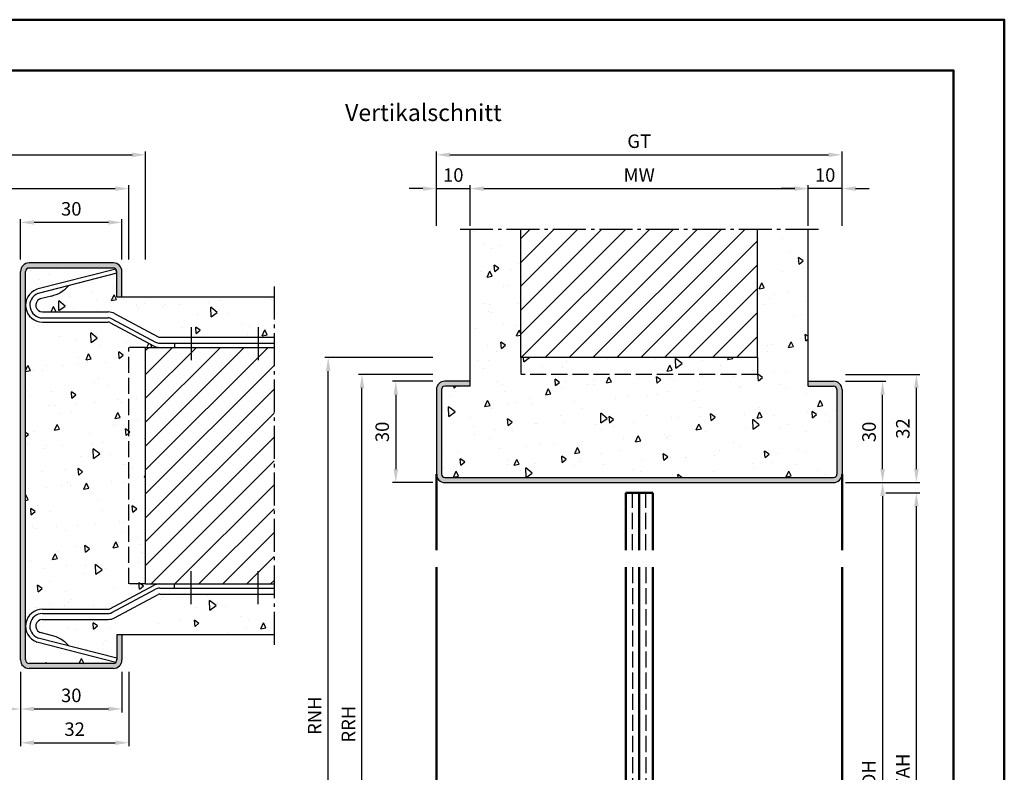
# Model space of a CAD drawing. Units: millimetres. Extents: x 0 to 1260, y -40 to 446.
# Drawn here: x 969 to 1260, y 223 to 446 of the extents above; entities that cross this region are included whole.
import ezdxf

# ---------------------------------------------------------------- set-up
doc = ezdxf.new("R2010")
doc.units = ezdxf.units.MM
doc.linetypes.add('AM_DIN_F_W050', pattern=[6.25, 4.75, -1.5])
doc.linetypes.add('AM_DIN_G_W050', pattern=[13.75, 9.75, -1.5, 1, -1.5])
for name, color, linetype, lineweight in [('AM_0', 7, 'Continuous', 50), ('AM_1', 14, 'Continuous', 50), ('AM_3', 6, 'AM_DIN_F_W050', 25), ('AM_5', 3, 'Continuous', 25), ('AM_7', 4, 'AM_DIN_G_W050', 25), ('AM_8', 1, 'Continuous', 25), ('AM_BOR', 7, 'Continuous', 50)]:
    doc.layers.add(name, color=color, linetype=linetype, lineweight=lineweight)
doc.layers.add('AM_12', color=7, linetype='Continuous', lineweight=50, plot=False)
doc.styles.get("Standard").update_dxf_attribs({"font": 'isocp.shx'})
doc.dimstyles.new('AM_DIN$0', dxfattribs={"dimtxt": 4, "dimasz": 4, "dimexe": 1, "dimexo": 1, "dimgap": 1.5, "dimtad": 1, "dimdec": 1, "dimdsep": 46, "dimtxsty": 'Standard', "dimcen": 0, "dimclrd": 256, "dimclre": 256, "dimclrt": 2, "dimadec": 0, "dimazin": 2, "dimtp": 0.1, "dimtm": 0.1, "dimtfac": 0.71, "dimtdec": 1, "dimtmove": 0, "dimatfit": 3, "dimfxl": 0, "dimlwd": -1, "dimlwe": -1, "dimarcsym": 0})

# ---------------------------------------------------------------- blocks, each defined once
blk = doc.blocks.new('DIN_A3_BOS')
at = {"layer": 'AM_12'}
blk.add_lwpolyline([(0, 0), (420, 0), (420, 297), (0, 297)], close=True, dxfattribs=at)
at = {"layer": 'AM_BOR'}
blk.add_lwpolyline([(20, 10), (410, 10), (410, 287), (20, 287)], close=True, dxfattribs=at)
blk = doc.blocks.new('*D44')
at = {"layer": 'AM_5', "linetype": 'ByBlock'}
for p, q in [((969, 374.5), (969, 386.5)), ((995, 385.5), (973, 385.5)), ((999, 374.5), (999, 386.5))]:
    blk.add_line(p, q, dxfattribs=at)
at = {"layer": 'AM_5'}
for points in [[(973, 386.17), (973, 384.83), (969, 385.5)], [(995, 386.17), (995, 384.83), (999, 385.5)]]:
    blk.add_solid(points, dxfattribs=at)
at = {"layer": 'Defpoints', "color": 0}
for p in [(969, 385.5), (969, 373.5), (999, 373.5)]:
    blk.add_point(p, dxfattribs=at)
at = {"layer": 'AM_5', "color": 2, "insert": (984, 389), "char_height": 4, "attachment_point": 5}
blk.add_mtext('30', dxfattribs=at)
blk = doc.blocks.new('*D45')
at = {"layer": 'AM_5', "linetype": 'ByBlock'}
for p, q in [((750, 374.5), (750, 396.5)), ((1001, 374.5), (1001, 396.5)), ((754, 395.5), (997, 395.5))]:
    blk.add_line(p, q, dxfattribs=at)
at = {"layer": 'AM_5'}
for points in [[(754, 396.17), (754, 394.83), (750, 395.5)], [(997, 396.17), (997, 394.83), (1001, 395.5)]]:
    blk.add_solid(points, dxfattribs=at)
at = {"layer": 'Defpoints', "color": 0}
for p in [(1001, 395.5), (750, 373.5), (1001, 373.5)]:
    blk.add_point(p, dxfattribs=at)
at = {"layer": 'AM_5', "color": 2, "insert": (875.5, 399), "char_height": 4, "attachment_point": 5}
blk.add_mtext('RRB', dxfattribs=at)
blk = doc.blocks.new('*D46')
at = {"layer": 'AM_5', "linetype": 'ByBlock'}
for p, q in [((745, 374.5), (745, 406.5)), ((749, 405.5), (1002, 405.5)), ((1006, 374.5), (1006, 406.5))]:
    blk.add_line(p, q, dxfattribs=at)
at = {"layer": 'AM_5'}
for points in [[(749, 406.17), (749, 404.83), (745, 405.5)], [(1002, 406.17), (1002, 404.83), (1006, 405.5)]]:
    blk.add_solid(points, dxfattribs=at)
at = {"layer": 'Defpoints', "color": 0}
for p in [(1006, 405.5), (745, 373.5), (1006, 373.5)]:
    blk.add_point(p, dxfattribs=at)
at = {"layer": 'AM_5', "color": 2, "insert": (875.5, 409), "char_height": 4, "attachment_point": 5}
blk.add_mtext('RNB', dxfattribs=at)
blk = doc.blocks.new('*D47')
at = {"layer": 'AM_5', "linetype": 'ByBlock'}
for p, q in [((1102, 384.5), (1102, 396.5)), ((1202, 384.5), (1202, 396.5)), ((1106, 395.5), (1198, 395.5))]:
    blk.add_line(p, q, dxfattribs=at)
at = {"layer": 'AM_5'}
for points in [[(1106, 396.17), (1106, 394.83), (1102, 395.5)], [(1198, 396.17), (1198, 394.83), (1202, 395.5)]]:
    blk.add_solid(points, dxfattribs=at)
at = {"layer": 'Defpoints', "color": 0}
for p in [(1202, 395.5), (1102, 383.5), (1202, 383.5)]:
    blk.add_point(p, dxfattribs=at)
at = {"layer": 'AM_5', "color": 2, "insert": (1152, 399), "char_height": 4, "attachment_point": 5}
blk.add_mtext('MW', dxfattribs=at)
blk = doc.blocks.new('*D48')
at = {"layer": 'AM_5', "linetype": 'ByBlock'}
for p, q in [((1202, 384.5), (1202, 396.5)), ((1212, 384.5), (1212, 396.5)), ((1198, 395.5), (1194, 395.5)), ((1212, 395.5), (1202, 395.5)), ((1216, 395.5), (1220, 395.5))]:
    blk.add_line(p, q, dxfattribs=at)
at = {"layer": 'AM_5'}
for points in [[(1198, 396.17), (1198, 394.83), (1202, 395.5)], [(1216, 396.17), (1216, 394.83), (1212, 395.5)]]:
    blk.add_solid(points, dxfattribs=at)
at = {"layer": 'Defpoints', "color": 0}
for p in [(1202, 395.5), (1202, 383.5), (1212, 383.5)]:
    blk.add_point(p, dxfattribs=at)
at = {"layer": 'AM_5', "color": 2, "insert": (1207, 399), "char_height": 4, "attachment_point": 5}
blk.add_mtext('10', dxfattribs=at)
blk = doc.blocks.new('*D49')
at = {"layer": 'AM_5', "linetype": 'ByBlock'}
for p, q in [((1092, 384.5), (1092, 406.5)), ((1096, 405.5), (1208, 405.5)), ((1212, 384.5), (1212, 406.5))]:
    blk.add_line(p, q, dxfattribs=at)
at = {"layer": 'AM_5'}
for points in [[(1096, 406.17), (1096, 404.83), (1092, 405.5)], [(1208, 406.17), (1208, 404.83), (1212, 405.5)]]:
    blk.add_solid(points, dxfattribs=at)
at = {"layer": 'Defpoints', "color": 0}
for p in [(1212, 405.5), (1092, 383.5), (1212, 383.5)]:
    blk.add_point(p, dxfattribs=at)
at = {"layer": 'AM_5', "color": 2, "insert": (1152, 409.01), "char_height": 4, "attachment_point": 5}
blk.add_mtext('GT', dxfattribs=at)
blk = doc.blocks.new('*D50')
at = {"layer": 'AM_5', "linetype": 'ByBlock'}
for p, q in [((1091, 338.5), (1079, 338.5)), ((1080, 334.5), (1080, 312.5)), ((1091, 308.5), (1079, 308.5))]:
    blk.add_line(p, q, dxfattribs=at)
at = {"layer": 'AM_5'}
for points in [[(1079.33, 334.5), (1080.67, 334.5), (1080, 338.5)], [(1079.33, 312.5), (1080.67, 312.5), (1080, 308.5)]]:
    blk.add_solid(points, dxfattribs=at)
at = {"layer": 'Defpoints', "color": 0}
for p in [(1092, 338.5), (1080, 308.5), (1092, 308.5)]:
    blk.add_point(p, dxfattribs=at)
at = {"layer": 'AM_5', "color": 2, "insert": (1076.5, 323.5), "char_height": 4, "attachment_point": 5, "rotation": 90}
blk.add_mtext('30', dxfattribs=at)
blk = doc.blocks.new('*D51')
at = {"layer": 'AM_5', "linetype": 'ByBlock'}
for p, q in [((1091, 340.5), (1069, 340.5)), ((1070, 137.5), (1070, 336.5)), ((1091, 133.5), (1069, 133.5))]:
    blk.add_line(p, q, dxfattribs=at)
at = {"layer": 'AM_5'}
for points in [[(1069.33, 336.5), (1070.67, 336.5), (1070, 340.5)], [(1069.33, 137.5), (1070.67, 137.5), (1070, 133.5)]]:
    blk.add_solid(points, dxfattribs=at)
at = {"layer": 'Defpoints', "color": 0}
for p in [(1070, 340.5), (1092, 340.5), (1092, 133.5)]:
    blk.add_point(p, dxfattribs=at)
at = {"layer": 'AM_5', "color": 2, "insert": (1066.5, 237), "char_height": 4, "attachment_point": 5, "rotation": 90}
blk.add_mtext('RRH', dxfattribs=at)
blk = doc.blocks.new('*D52')
at = {"layer": 'AM_5', "linetype": 'ByBlock'}
for p, q in [((1091, 345.5), (1059, 345.5)), ((1060, 137.5), (1060, 341.5)), ((1091, 133.5), (1059, 133.5))]:
    blk.add_line(p, q, dxfattribs=at)
at = {"layer": 'AM_5'}
for points in [[(1059.33, 341.5), (1060.67, 341.5), (1060, 345.5)], [(1059.33, 137.5), (1060.67, 137.5), (1060, 133.5)]]:
    blk.add_solid(points, dxfattribs=at)
at = {"layer": 'Defpoints', "color": 0}
for p in [(1060, 345.5), (1092, 345.5), (1092, 133.5)]:
    blk.add_point(p, dxfattribs=at)
at = {"layer": 'AM_5', "color": 2, "insert": (1056.5, 239.5), "char_height": 4, "attachment_point": 5, "rotation": 90}
blk.add_mtext('RNH', dxfattribs=at)
blk = doc.blocks.new('*D53')
at = {"layer": 'AM_5', "linetype": 'ByBlock'}
for p, q in [((1213, 308.5), (1225, 308.5)), ((1224, 304.5), (1224, 137.5)), ((1213, 133.5), (1225, 133.5))]:
    blk.add_line(p, q, dxfattribs=at)
at = {"layer": 'AM_5'}
for points in [[(1223.33, 304.5), (1224.67, 304.5), (1224, 308.5)], [(1223.33, 137.5), (1224.67, 137.5), (1224, 133.5)]]:
    blk.add_solid(points, dxfattribs=at)
at = {"layer": 'Defpoints', "color": 0}
for p in [(1212, 308.5), (1212, 133.5), (1224, 133.5)]:
    blk.add_point(p, dxfattribs=at)
at = {"layer": 'AM_5', "color": 2, "insert": (1220.47, 221), "char_height": 4, "attachment_point": 5, "rotation": 90}
blk.add_mtext('LDH', dxfattribs=at)
blk = doc.blocks.new('*D54')
at = {"layer": 'AM_5', "linetype": 'ByBlock'}
for p, q in [((1213, 338.5), (1225, 338.5)), ((1224, 312.5), (1224, 334.5)), ((1213, 308.5), (1225, 308.5))]:
    blk.add_line(p, q, dxfattribs=at)
at = {"layer": 'AM_5'}
for points in [[(1223.33, 334.5), (1224.67, 334.5), (1224, 338.5)], [(1223.33, 312.5), (1224.67, 312.5), (1224, 308.5)]]:
    blk.add_solid(points, dxfattribs=at)
at = {"layer": 'Defpoints', "color": 0}
for p in [(1212, 338.5), (1224, 338.5), (1212, 308.5)]:
    blk.add_point(p, dxfattribs=at)
at = {"layer": 'AM_5', "color": 2, "insert": (1220.5, 323.5), "char_height": 4, "attachment_point": 5, "rotation": 90}
blk.add_mtext('30', dxfattribs=at)
blk = doc.blocks.new('*D55')
at = {"layer": 'AM_5', "linetype": 'ByBlock'}
for p, q in [((1213, 340.5), (1235, 340.5)), ((1234, 312.5), (1234, 336.5)), ((1213, 308.5), (1235, 308.5))]:
    blk.add_line(p, q, dxfattribs=at)
at = {"layer": 'AM_5'}
for points in [[(1233.33, 336.5), (1234.67, 336.5), (1234, 340.5)], [(1233.33, 312.5), (1234.67, 312.5), (1234, 308.5)]]:
    blk.add_solid(points, dxfattribs=at)
at = {"layer": 'Defpoints', "color": 0}
for p in [(1212, 340.5), (1234, 340.5), (1212, 308.5)]:
    blk.add_point(p, dxfattribs=at)
at = {"layer": 'AM_5', "color": 2, "insert": (1230.5, 324.5), "char_height": 4, "attachment_point": 5, "rotation": 90}
blk.add_mtext('32', dxfattribs=at)
blk = doc.blocks.new('*D57')
at = {"layer": 'AM_5', "linetype": 'ByBlock'}
for p, q in [((782, 252.5), (782, 240.5)), ((969, 252.5), (969, 240.5)), ((965, 241.5), (786, 241.5))]:
    blk.add_line(p, q, dxfattribs=at)
at = {"layer": 'AM_5'}
for points in [[(786, 242.17), (786, 240.83), (782, 241.5)], [(965, 242.17), (965, 240.83), (969, 241.5)]]:
    blk.add_solid(points, dxfattribs=at)
at = {"layer": 'Defpoints', "color": 0}
for p in [(782, 253.5), (969, 253.5), (782, 241.5)]:
    blk.add_point(p, dxfattribs=at)
at = {"layer": 'AM_5', "color": 2, "insert": (875.5, 245.03), "char_height": 4, "attachment_point": 5}
blk.add_mtext('LDB', dxfattribs=at)
blk = doc.blocks.new('*D59')
at = {"layer": 'AM_5', "linetype": 'ByBlock'}
for p, q in [((969, 252.5), (969, 240.5)), ((999, 252.5), (999, 240.5)), ((973, 241.5), (995, 241.5))]:
    blk.add_line(p, q, dxfattribs=at)
at = {"layer": 'AM_5'}
for points in [[(973, 242.17), (973, 240.83), (969, 241.5)], [(995, 242.17), (995, 240.83), (999, 241.5)]]:
    blk.add_solid(points, dxfattribs=at)
at = {"layer": 'Defpoints', "color": 0}
for p in [(969, 253.5), (999, 253.5), (999, 241.5)]:
    blk.add_point(p, dxfattribs=at)
at = {"layer": 'AM_5', "color": 2, "insert": (984, 245), "char_height": 4, "attachment_point": 5}
blk.add_mtext('30', dxfattribs=at)
blk = doc.blocks.new('*D61')
at = {"layer": 'AM_5', "linetype": 'ByBlock'}
for p, q in [((969, 252.5), (969, 230.5)), ((1001, 252.5), (1001, 230.5)), ((973, 231.5), (997, 231.5))]:
    blk.add_line(p, q, dxfattribs=at)
at = {"layer": 'AM_5'}
for points in [[(973, 232.17), (973, 230.83), (969, 231.5)], [(997, 232.17), (997, 230.83), (1001, 231.5)]]:
    blk.add_solid(points, dxfattribs=at)
at = {"layer": 'Defpoints', "color": 0}
for p in [(969, 253.5), (1001, 253.5), (1001, 231.5)]:
    blk.add_point(p, dxfattribs=at)
at = {"layer": 'AM_5', "color": 2, "insert": (985, 235), "char_height": 4, "attachment_point": 5}
blk.add_mtext('32', dxfattribs=at)
blk = doc.blocks.new('*D62')
at = {"layer": 'AM_5', "linetype": 'ByBlock'}
for p, q in [((1092, 384.5), (1092, 396.5)), ((1102, 384.5), (1102, 396.5)), ((1088, 395.5), (1084, 395.5)), ((1092, 395.5), (1102, 395.5)), ((1106, 395.5), (1110, 395.5))]:
    blk.add_line(p, q, dxfattribs=at)
at = {"layer": 'AM_5'}
for points in [[(1088, 396.17), (1088, 394.83), (1092, 395.5)], [(1106, 396.17), (1106, 394.83), (1102, 395.5)]]:
    blk.add_solid(points, dxfattribs=at)
at = {"layer": 'Defpoints', "color": 0}
for p in [(1102, 395.5), (1092, 383.5), (1102, 383.5)]:
    blk.add_point(p, dxfattribs=at)
at = {"layer": 'AM_5', "color": 2, "insert": (1097, 399), "char_height": 4, "attachment_point": 5}
blk.add_mtext('10', dxfattribs=at)
blk = doc.blocks.new('*D64')
at = {"layer": 'AM_5', "linetype": 'ByBlock'}
for p, q in [((1225, 305.5), (1235, 305.5)), ((1234, 144.5), (1234, 301.5)), ((1225, 140.5), (1235, 140.5))]:
    blk.add_line(p, q, dxfattribs=at)
at = {"layer": 'AM_5'}
for points in [[(1233.33, 301.5), (1234.67, 301.5), (1234, 305.5)], [(1233.33, 144.5), (1234.67, 144.5), (1234, 140.5)]]:
    blk.add_solid(points, dxfattribs=at)
at = {"layer": 'Defpoints', "color": 0}
for p in [(1224, 305.5), (1234, 305.5), (1224, 140.5)]:
    blk.add_point(p, dxfattribs=at)
at = {"layer": 'AM_5', "color": 2, "insert": (1230.5, 223), "char_height": 4, "attachment_point": 5, "rotation": 90}
blk.add_mtext('TAH', dxfattribs=at)

msp = doc.modelspace()

# ---------------------------------------------------------------- hatches: boundary and pattern name
at = {"layer": 'AM_8'}
h = msp.add_hatch(dxfattribs=at)
h.set_pattern_fill('AR-CONC', color=256, scale=0.1, angle=45, style=0)
h.set_pattern_definition([(95, (745.008, 65.326), (14.00947, 11.75534), [1.905, -20.955]), (40, (745.008, 65.326), (-16.0018, 11.0177), [1.524, -16.764]), (145.451, (746.175, 66.306), (-1.9922, 22.773), [1.619, -17.809]), (91.184, (741.416, 68.918), (22.141, 16.1953), [2.8575, -31.4325]), (141.6356, (743.26, 70.268), (-0.7086, 34.2826), [2.4285, -26.7135]), (36.184, (741.416, 68.918), (-0.7086, 34.2826), [2.286, -25.146]), (66, (744.11, 69.816), (17.95206, 3.48953), [1.905, -20.955]), (11, (744.11, 69.816), (-8.654, 17.3941), [1.524, -16.764]), (116.4514, (745.606, 70.107), (9.298, 20.88365), [1.619, -17.809]), (82.5, (745.008, 65.326), (-5.76055, 6.19734), [0, -16.5608, 0, -17.018, 0, -16.8275]), (52.5, (745.008, 65.326), (-2.35897, 11.8087), [0, -9.7028, 0, -16.1798, 0, -6.4135]), (12.5, (741.003, 61.321), (9.99279, 9.18262), [0, -6.35, 0, -19.812, 0, -26.289]), (2.5, (739.207, 59.525), (8.6764, 12.27224), [0, -8.255, 0, -13.1572, 0, -18.669])])
edge = h.paths.add_edge_path()
edge.add_line((1187, 383.5), (1187, 345.5))
edge.add_line((1187, 345.5), (1117, 345.5))
edge.add_line((1117, 345.5), (1117, 383.5))
edge.add_line((1117, 383.5), (1102, 383.5))
edge.add_line((1102, 383.5), (1102, 337))
edge.add_line((1102, 337), (1094.5, 337))
edge.add_arc((1094.5, 336), 1, 90, 180)
edge.add_line((1093.5, 336), (1093.5, 311))
edge.add_arc((1094.5, 311), 1, 180, 270)
edge.add_line((1094.5, 310), (1209.5, 310))
edge.add_arc((1209.5, 311), 1, 270, 360)
edge.add_line((1210.5, 311), (1210.5, 336))
edge.add_arc((1209.5, 336), 1, 0, 90)
edge.add_line((1209.5, 337), (1202, 337))
edge.add_line((1202, 337), (1202, 383.5))
edge.add_line((1202, 383.5), (1187, 383.5))
h = msp.add_hatch(dxfattribs=at)
h.set_pattern_fill('_U', color=256, scale=5, angle=45, style=0, pattern_type=0)
h.set_pattern_definition([(45, (745.008, 65.326), (-3.535534, 3.535534), [])])
h.paths.add_polyline_path([(1117, 345.5), (1187, 345.5), (1187, 383.5), (1117, 383.5)])
h = msp.add_hatch(color=256, dxfattribs=at)
edge = h.paths.add_edge_path()
edge.add_line((971.5, 372), (996.5, 372))
edge.add_arc((996.5, 371), 1, 0, 90, ccw=False)
edge.add_line((997.5, 371), (997.5, 363.5))
edge.add_line((997.5, 363.5), (999, 363.5))
edge.add_line((999, 363.5), (999, 371))
edge.add_arc((996.5, 371), 2.5, 0, 90)
edge.add_line((996.5, 373.5), (971.5, 373.5))
edge.add_arc((971.5, 371), 2.5, 90, 180)
edge.add_line((969, 371), (969, 256))
edge.add_arc((971.5, 256), 2.5, 180, 270)
edge.add_line((971.5, 253.5), (996.5, 253.5))
edge.add_arc((996.5, 256), 2.5, 270, 360)
edge.add_line((999, 256), (999, 263.5))
edge.add_line((999, 263.5), (997.5, 263.5))
edge.add_line((997.5, 263.5), (997.5, 256))
edge.add_arc((996.5, 256), 1, -90, 0, ccw=False)
edge.add_line((996.5, 255), (971.5, 255))
edge.add_arc((971.5, 256), 1, 180, 270, ccw=False)
edge.add_line((970.5, 256), (970.5, 371))
edge.add_arc((971.5, 371), 1, 90, 180, ccw=False)
h = msp.add_hatch(dxfattribs=at)
h.set_pattern_fill('AR-CONC', color=256, scale=0.1, angle=45, style=0)
h.set_pattern_definition([(95, (786.802, 107.196), (14.00947, 11.75534), [1.905, -20.955]), (40, (786.802, 107.196), (-16.0018, 11.0177), [1.524, -16.764]), (145.451, (787.97, 108.175), (-1.9922, 22.773), [1.619, -17.809]), (91.184, (783.21, 110.788), (22.141, 16.1953), [2.8575, -31.4325]), (141.636, (785.055, 112.137), (-0.7086, 34.2826), [2.4285, -26.7135]), (36.184, (783.21, 110.788), (-0.7086, 34.2826), [2.286, -25.146]), (66, (785.904, 111.686), (17.95206, 3.4895), [1.905, -20.955]), (11, (785.904, 111.686), (-8.654, 17.3941), [1.524, -16.764]), (116.4514, (787.4, 111.976), (9.298, 20.88365), [1.619, -17.809]), (82.5, (786.802, 107.1956), (-5.76055, 6.19734), [0, -16.5608, 0, -17.018, 0, -16.8275]), (52.5, (786.802, 107.196), (-2.35897, 11.8087), [0, -9.7028, 0, -16.1798, 0, -6.4135]), (12.5, (782.797, 103.1904), (9.99279, 9.18262), [0, -6.35, 0, -19.812, 0, -26.289]), (2.5, (781.001, 101.394), (8.6764, 12.27224), [0, -8.255, 0, -13.1572, 0, -18.669])])
edge = h.paths.add_edge_path()
edge.add_arc((996.5, 371), 1, 0, 90)
edge.add_line((996.5, 372), (971.5, 372))
edge.add_arc((971.5, 371), 1, 90, 180)
edge.add_line((970.5, 371), (970.5, 361))
edge.add_arc((975.5, 361), 5, 110.8949, 180, ccw=False)
edge.add_arc((974.07, 364.74), 1, 104.3954, 110.8949, ccw=False)
edge.add_line((973.82, 365.71), (997.18, 371.7))
edge.add_line((997.18, 371.7), (997.49, 370.49))
edge.add_line((997.49, 370.49), (983.3, 366.85))
edge.add_arc((975.78, 373.43), 9.99, 283.4619, 318.8303, ccw=False)
edge.add_line((978.11, 363.71), (974.79, 362.86))
edge.add_arc((975.04, 361.89), 1, 104.3954, 117.4154)
edge.add_arc((975.5, 361), 2, 117.4154, 270)
edge.add_line((975.5, 359), (994.94, 359))
edge.add_arc((994.94, 355), 4, 61.8214, 90, ccw=False)
edge.add_line((996.82, 358.53), (1009.72, 351.62))
edge.add_arc((1010.19, 352.5), 1, 241.8214, 270)
edge.add_line((1010.19, 351.5), (1044, 351.5))
edge.add_line((1044, 351.5), (1044, 363.5))
edge.add_line((1044, 363.5), (997.5, 363.5))
edge.add_line((997.5, 363.5), (997.5, 371))
h = msp.add_hatch(dxfattribs=at)
h.set_pattern_fill('AR-CONC', color=256, scale=0.1, angle=45, style=0)
h.set_pattern_definition([(95, (752.008, 65.326), (14.00947, 11.75534), [1.905, -20.955]), (40, (752.008, 65.326), (-16.0018, 11.0177), [1.524, -16.764]), (145.451, (753.175, 66.306), (-1.9922, 22.773), [1.619, -17.809]), (91.184, (748.416, 68.918), (22.141, 16.1953), [2.8575, -31.4325]), (141.6356, (750.26, 70.268), (-0.7086, 34.2826), [2.4285, -26.7135]), (36.184, (748.416, 68.918), (-0.7086, 34.2826), [2.286, -25.146]), (66, (751.11, 69.816), (17.95206, 3.4895), [1.905, -20.955]), (11, (751.11, 69.816), (-8.654, 17.3941), [1.524, -16.764]), (116.4514, (752.606, 70.107), (9.298, 20.88365), [1.619, -17.809]), (82.5, (752.008, 65.326), (-5.76055, 6.19734), [0, -16.5608, 0, -17.018, 0, -16.8275]), (52.5, (752.008, 65.326), (-2.35897, 11.8087), [0, -9.7028, 0, -16.1798, 0, -6.4135]), (12.5, (748.003, 61.321), (9.99279, 9.18262), [0, -6.35, 0, -19.812, 0, -26.289]), (2.5, (746.207, 59.525), (8.6764, 12.27224), [0, -8.255, 0, -13.1572, 0, -18.669])])
edge = h.paths.add_edge_path()
edge.add_line((975.5, 271), (994.94, 271))
edge.add_arc((994.94, 272), 1, 270, 298.1786)
edge.add_line((995.41, 271.12), (1008.3, 278.03))
edge.add_arc((1010.19, 274.5), 4, 90, 118.1786, ccw=False)
edge.add_line((1010.19, 278.5), (1006, 278.5))
edge.add_line((1006, 278.5), (1006, 348.5))
edge.add_line((1006, 348.5), (1010.19, 348.5))
edge.add_arc((1010.19, 352.5), 4, 241.8214, 270, ccw=False)
edge.add_line((1008.3, 348.97), (995.41, 355.88))
edge.add_arc((994.94, 355), 1, 61.8214, 90)
edge.add_line((994.94, 356), (975.5, 356))
edge.add_arc((975.5, 361), 5, 180, 270, ccw=False)
edge.add_line((970.5, 361), (970.5, 266))
edge.add_arc((975.5, 266), 5, 90, 180, ccw=False)
h = msp.add_hatch(dxfattribs=at)
h.set_pattern_fill('_U', color=256, scale=5, angle=45, style=0, pattern_type=0)
h.set_pattern_definition([(45, (752.008, 65.326), (-3.535534, 3.535534), [])])
h.paths.add_polyline_path([(1044, 278.5), (1044, 348.5), (1006, 348.5), (1006, 278.5)])
h = msp.add_hatch(color=256, dxfattribs=at)
edge = h.paths.add_edge_path()
edge.add_line((1210.5, 336), (1210.5, 311))
edge.add_arc((1209.5, 311), 1, -90, 0, ccw=False)
edge.add_line((1209.5, 310), (1094.5, 310))
edge.add_arc((1094.5, 311), 1, 180, 270, ccw=False)
edge.add_line((1093.5, 311), (1093.5, 336))
edge.add_arc((1094.5, 336), 1, 90, 180, ccw=False)
edge.add_line((1094.5, 337), (1102, 337))
edge.add_line((1102, 337), (1102, 338.5))
edge.add_line((1102, 338.5), (1094.5, 338.5))
edge.add_arc((1094.5, 336), 2.5, 90, 180)
edge.add_line((1092, 336), (1092, 311))
edge.add_arc((1094.5, 311), 2.5, 180, 270)
edge.add_line((1094.5, 308.5), (1209.5, 308.5))
edge.add_arc((1209.5, 311), 2.5, 270, 360)
edge.add_line((1212, 311), (1212, 336))
edge.add_arc((1209.5, 336), 2.5, 0, 90)
edge.add_line((1209.5, 338.5), (1202, 338.5))
edge.add_line((1202, 338.5), (1202, 337))
edge.add_line((1202, 337), (1209.5, 337))
edge.add_arc((1209.5, 336), 1, 0, 90, ccw=False)
h = msp.add_hatch(dxfattribs=at)
h.set_pattern_fill('AR-CONC', color=256, scale=0.1, angle=45, style=0)
h.set_pattern_definition([(95, (786.428, 20.466), (14.00947, 11.75534), [1.905, -20.955]), (40, (786.428, 20.466), (-16.0018, 11.0177), [1.524, -16.764]), (145.451, (787.595, 21.445), (-1.9922, 22.773), [1.619, -17.809]), (91.184, (782.836, 24.058), (22.141, 16.1953), [2.8575, -31.4325]), (141.636, (784.68, 25.408), (-0.7086, 34.2826), [2.4285, -26.7135]), (36.184, (782.836, 24.058), (-0.7086, 34.2826), [2.286, -25.146]), (66, (785.53, 24.956), (17.95206, 3.4895), [1.905, -20.955]), (11, (785.53, 24.956), (-8.654, 17.3941), [1.524, -16.764]), (116.4514, (787.026, 25.247), (9.298, 20.88365), [1.619, -17.809]), (82.5, (786.428, 20.466), (-5.76055, 6.19734), [0, -16.5608, 0, -17.018, 0, -16.8275]), (52.5, (786.428, 20.466), (-2.35897, 11.8087), [0, -9.7028, 0, -16.1798, 0, -6.4135]), (12.5, (782.423, 16.4607), (9.99279, 9.18262), [0, -6.35, 0, -19.812, 0, -26.289]), (2.5, (780.627, 14.665), (8.6764, 12.27224), [0, -8.255, 0, -13.1572, 0, -18.669])])
edge = h.paths.add_edge_path()
edge.add_line((1009.72, 275.38), (996.82, 268.47))
edge.add_arc((994.94, 272), 4, 270, 298.1786, ccw=False)
edge.add_line((994.94, 268), (975.5, 268))
edge.add_arc((975.5, 266), 2, 90, 242.5846)
edge.add_arc((975.04, 265.11), 1, 242.5846, 255.6046)
edge.add_line((974.79, 264.14), (978.11, 263.29))
edge.add_arc((975.78, 253.57), 9.99, 41.1697, 76.5381, ccw=False)
edge.add_line((983.3, 260.15), (997.49, 256.51))
edge.add_line((997.49, 256.51), (997.18, 255.3))
edge.add_line((997.18, 255.3), (973.82, 261.29))
edge.add_arc((974.07, 262.26), 1, 249.1051, 255.6046, ccw=False)
edge.add_arc((975.5, 266), 5, 180, 249.1051, ccw=False)
edge.add_line((970.5, 266), (970.5, 256))
edge.add_arc((971.5, 256), 1, 180, 270)
edge.add_line((971.5, 255), (996.5, 255))
edge.add_arc((996.5, 256), 1, 270, 360)
edge.add_line((997.5, 256), (997.5, 263.5))
edge.add_line((997.5, 263.5), (1044, 263.5))
edge.add_line((1044, 263.5), (1044, 275.5))
edge.add_line((1044, 275.5), (1010.19, 275.5))
edge.add_arc((1010.19, 274.5), 1, 90, 118.1786)

# ---------------------------------------------------------------- linework, layer by layer
for p, q in [((1102, 337), (1102, 383.5)), ((1117, 345.5), (1117, 383.5)), ((1187, 345.5), (1187, 383.5)), ((1202, 337), (1202, 383.5)), ((996.5, 373.5), (971.5, 373.5)), ((969, 256), (969, 371)), ((970.5, 256), (970.5, 371)), ((996.5, 372), (971.5, 372)), ((997.18, 371.7), (973.82, 365.71)), ((997.49, 370.49), (974.21, 364.51)), ((997.49, 370.49), (997.18, 371.7)), ((997.5, 363.5), (997.5, 371)), ((999, 363.5), (999, 371)), ((978.11, 363.71), (974.79, 362.86)), ((997.5, 363.5), (1044, 363.5)), ((975.5, 359), (994.94, 359)), ((996.82, 358.53), (1009.72, 351.62)), ((975.5, 357.25), (994.94, 357.25)), ((975.5, 356), (994.94, 356)), ((995.41, 355.88), (1008.3, 348.97)), ((996, 356.98), (1008.89, 350.08)), ((1010.19, 351.5), (1044, 351.5)), ((1010.19, 349.75), (1044, 349.75)), ((1014.5, 349.75), (1014.5, 348.5)), ((1006, 348.5), (1044, 348.5)), ((1006, 278.5), (1006, 348.5)), ((1187, 345.5), (1117, 345.5)), ((1102, 338.5), (1094.5, 338.5)), ((1202, 338.5), (1209.5, 338.5)), ((1092, 336), (1092, 311)), ((1093.5, 336), (1093.5, 311)), ((1102, 337), (1094.5, 337)), ((1202, 337), (1209.5, 337)), ((1210.5, 336), (1210.5, 311)), ((1212, 336), (1212, 311)), ((1094.5, 310), (1209.5, 310)), ((1094.5, 308.5), (1209.5, 308.5)), ((995.41, 271.12), (1008.3, 278.03)), ((996, 270.02), (1008.89, 276.92)), ((1006, 278.5), (1044, 278.5)), ((1010.19, 277.25), (1044, 277.25)), ((1014.5, 277.25), (1014.5, 278.5)), ((996.82, 268.47), (1009.72, 275.38)), ((1010.19, 275.5), (1044, 275.5)), ((975.5, 271), (994.94, 271)), ((975.5, 269.75), (994.94, 269.75)), ((975.5, 268), (994.94, 268)), ((997.49, 256.51), (974.21, 262.49)), ((978.11, 263.29), (974.79, 264.14)), ((997.5, 263.5), (1044, 263.5)), ((997.5, 263.5), (997.5, 256)), ((999, 263.5), (999, 256)), ((997.18, 255.3), (973.82, 261.29)), ((997.49, 256.51), (997.18, 255.3)), ((996.5, 255), (971.5, 255)), ((996.5, 253.5), (971.5, 253.5))]:
    msp.add_line(p, q)
for centre, radius, start, end in [((971.5, 371), 2.5, 90, 180), ((996.5, 371), 2.5, 0, 90), ((971.5, 371), 1, 90, 180), ((996.5, 371), 1, 0, 90), ((975.5, 361), 5, 110.8949, 270), ((975.5, 361), 3.75, 112.236, 270), ((974.07, 364.74), 1, 104.3954, 110.8949), ((974.46, 363.55), 1, 104.3954, 112.236), ((975.78, 373.43), 9.99, 283.4619, 318.8303), ((975.5, 361), 2, 117.4154, 270), ((975.04, 361.89), 1, 104.3954, 117.4154), ((994.94, 355), 4, 61.8214, 90), ((994.94, 355), 2.25, 61.8214, 90), ((994.94, 355), 1, 61.8214, 90), ((1010.19, 352.5), 2.75, 241.8214, 270), ((1010.19, 352.5), 1, 241.8214, 270), ((1010.19, 352.5), 4, 241.8214, 270), ((1094.5, 336), 2.5, 90, 180), ((1209.5, 336), 2.5, 0, 90), ((1094.5, 336), 1, 90, 180), ((1209.5, 336), 1, 0, 90), ((1094.5, 311), 2.5, 180, 270), ((1094.5, 311), 1, 180, 270), ((1209.5, 311), 1, 270, 0), ((1209.5, 311), 2.5, 270, 0), ((1010.19, 274.5), 4, 90, 118.1786), ((1010.19, 274.5), 2.75, 90, 118.1786), ((1010.19, 274.5), 1, 90, 118.1786), ((975.5, 266), 5, 90, 249.1051), ((994.94, 272), 1, 270, 298.1786), ((975.5, 266), 3.75, 90, 247.764), ((975.5, 266), 2, 90, 242.5846), ((994.94, 272), 2.25, 270, 298.1786), ((994.94, 272), 4, 270, 298.1786), ((974.46, 263.45), 1, 247.764, 255.6046), ((975.04, 265.11), 1, 242.5846, 255.6046), ((975.78, 253.57), 9.99, 41.1697, 76.5381), ((974.07, 262.26), 1, 249.1051, 255.6046), ((971.5, 256), 2.5, 180, 270), ((971.5, 256), 1, 180, 270), ((996.5, 256), 2.5, 270, 0), ((996.5, 256), 1, 270, 0)]:
    msp.add_arc(centre, radius, start, end)
at = {"layer": 'AM_0'}
for p, q in [((1148, 288.5), (1148, 305.5)), ((1148, 305.5), (1156, 305.5)), ((1152, 288.5), (1152, 305.5)), ((1156, 288.5), (1156, 305.5)), ((1148, 283.5), (1148, 140.5)), ((1152, 283.5), (1152, 140.5)), ((1156, 283.5), (1156, 140.5))]:
    msp.add_line(p, q, dxfattribs=at)
at = {"layer": 'AM_1'}
for p, q in [((1092, 311), (1092, 288.5)), ((1212, 311), (1212, 288.5)), ((1092, 283.5), (1092, 103.5)), ((1212, 283.5), (1212, 103.5))]:
    msp.add_line(p, q, dxfattribs=at)
at = {"layer": 'AM_3'}
for p, q in [((1001, 278.5), (1001, 348.5)), ((1006, 348.5), (1001, 348.5)), ((1117, 345.5), (1117, 340.5)), ((1187, 345.5), (1187, 340.5)), ((1187, 340.5), (1117, 340.5)), ((1150, 288.5), (1150, 305.5)), ((1154, 288.5), (1154, 305.5)), ((1150, 283.5), (1150, 140.5)), ((1154, 283.5), (1154, 140.5)), ((1006, 278.5), (1001, 278.5))]:
    msp.add_line(p, q, dxfattribs=at)
at = {"layer": 'AM_7'}
for p, q in [((1099, 383.5), (1205, 383.5)), ((1044, 366.5), (1044, 260.5)), ((1019.5, 354.5), (1019.5, 343.5)), ((1039.3, 354.5), (1039.3, 343.5)), ((1019.5, 272.5), (1019.5, 283.5)), ((1039.3, 272.5), (1039.3, 283.5))]:
    msp.add_line(p, q, dxfattribs=at)

# ---------------------------------------------------------------- block references
at = {"layer": 'AM_0', "lineweight": 0, "xscale": 1.5, "yscale": 1.5, "zscale": 1.5}
msp.add_blockref('DIN_A3_BOS', (630, 0), dxfattribs=at)

# ---------------------------------------------------------------- texts
at = {"layer": 'AM_0', "insert": (1065, 420.5), "char_height": 5, "width": 58.2475, "attachment_point": 1}
msp.add_mtext('Vertikalschnitt', dxfattribs=at)

# ---------------------------------------------------------------- dimensions: what is measured, and where the dimension line sits
at = {"layer": 'AM_5'}
for base, p1, p2, text, picture, middle in [((1006, 405.5), (745, 373.5), (1006, 373.5), 'RNB', '*D46', (875.5, 409)), ((1212, 405.5), (1092, 383.5), (1212, 383.5), 'GT', '*D49', (1152, 409.01)), ((1001, 395.5), (750, 373.5), (1001, 373.5), 'RRB', '*D45', (875.5, 399))]:
    dim = msp.add_linear_dim(base=base, p1=p1, p2=p2, text=text, dimstyle='AM_DIN$0', dxfattribs=at)
    dim.commit()
    dim.dimension.update_dxf_attribs({"geometry": picture, "text_midpoint": middle})
dim = msp.add_linear_dim(base=(1102, 395.5), p1=(1092, 383.5), p2=(1102, 383.5), dimstyle='AM_DIN$0', override={"dimtol": 0, "dimlim": 0, "dimtp": 0.1, "dimtm": 0.1, "dimtfac": 0.71, "dimtdec": 1, "dimtolj": 0, "dimtzin": 8}, dxfattribs=at)
dim.commit()
dim.dimension.update_dxf_attribs({"geometry": '*D62', "text_midpoint": (1097, 399)})
dim = msp.add_linear_dim(base=(1202, 395.5), p1=(1102, 383.5), p2=(1202, 383.5), text='MW', dimstyle='AM_DIN$0', override={"dimpost": ''}, dxfattribs=at)
dim.commit()
dim.dimension.update_dxf_attribs({"geometry": '*D47', "text_midpoint": (1152, 399)})
for base, p1, p2, override, picture, middle in [((1202, 395.5), (1212, 383.5), (1202, 383.5), {"dimtol": 0, "dimlim": 0, "dimtp": 0.1, "dimtm": 0.1, "dimtfac": 0.71, "dimtdec": 1, "dimtolj": 0, "dimtzin": 8}, '*D48', (1207, 399)), ((969, 385.5), (999, 373.5), (969, 373.5), {"dimpost": ''}, '*D44', (984, 389))]:
    dim = msp.add_linear_dim(base=base, p1=p1, p2=p2, angle=180, dimstyle='AM_DIN$0', override=override, dxfattribs=at)
    dim.commit()
    dim.dimension.update_dxf_attribs({"geometry": picture, "text_midpoint": middle})
for base, p1, p2, angle, text, picture, middle in [((1060, 345.5), (1092, 133.5), (1092, 345.5), 90, 'RNH', '*D52', (1056.5, 239.5)), ((1070, 340.5), (1092, 133.5), (1092, 340.5), 90, 'RRH', '*D51', (1066.5, 237)), ((1224, 133.5), (1212, 308.5), (1212, 133.5), 270, 'LDH', '*D53', (1220.47, 221)), ((1234, 305.5), (1224, 140.5), (1224, 305.5), 90, 'TAH', '*D64', (1230.5, 223)), ((782, 241.5), (969, 253.5), (782, 253.5), 180, 'LDB', '*D57', (875.5, 245.03))]:
    dim = msp.add_linear_dim(base=base, p1=p1, p2=p2, angle=angle, text=text, dimstyle='AM_DIN$0', dxfattribs=at)
    dim.commit()
    dim.dimension.update_dxf_attribs({"geometry": picture, "text_midpoint": middle})
dim = msp.add_linear_dim(base=(1080, 308.5), p1=(1092, 338.5), p2=(1092, 308.5), angle=90, dimstyle='AM_DIN$0', dxfattribs=at)
dim.commit()
dim.dimension.update_dxf_attribs({"geometry": '*D50', "text_midpoint": (1080, 323.5), "dimtype": 160})
for base, p2, picture, middle in [((1234, 340.5), (1212, 340.5), '*D55', (1230.5, 324.5)), ((1224, 338.5), (1212, 338.5), '*D54', (1220.5, 323.5))]:
    dim = msp.add_linear_dim(base=base, p1=(1212, 308.5), p2=p2, angle=90, dimstyle='AM_DIN$0', dxfattribs=at)
    dim.commit()
    dim.dimension.update_dxf_attribs({"geometry": picture, "text_midpoint": middle})
for base, p2, picture, middle in [((999, 241.5), (999, 253.5), '*D59', (984, 245)), ((1001, 231.5), (1001, 253.5), '*D61', (985, 235))]:
    dim = msp.add_linear_dim(base=base, p1=(969, 253.5), p2=p2, dimstyle='AM_DIN$0', dxfattribs=at)
    dim.commit()
    dim.dimension.update_dxf_attribs({"geometry": picture, "text_midpoint": middle})

doc.saveas('drawing.dxf')
